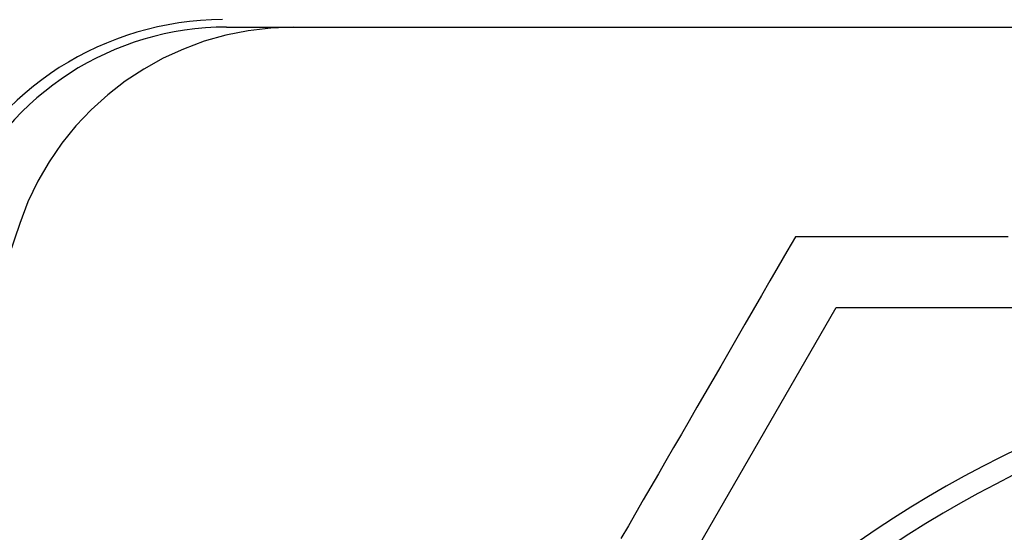
# Model space of a CAD drawing. Extents: x 361 to 1471, y 61 to 1604.
# Drawn here: x 1278 to 1285, y 1165 to 1168 of the extents above; entities that cross this region are included whole.
import ezdxf

# ---------------------------------------------------------------- set-up
doc = ezdxf.new("R2010")
doc.units = 0
doc.header["$LTSCALE"] = 4
doc.linetypes.add('HIDDEN', pattern=[9.525, 6.35, -3.175])
for name, color, linetype in [('AM_0', 7, 'CONTINUOUS'), ('OBRYS', 7, 'CONTINUOUS'), ('SKRYTÁ__ISO_', 2, 'HIDDEN'), ('VIDITELNÁ__ISO_', 7, 'CONTINUOUS')]:
    doc.layers.add(name, color=color, linetype=linetype)

# ---------------------------------------------------------------- blocks, each defined once
blk = doc.blocks.new('ASDD')
at = {"layer": 'OBRYS'}
for p, q in [((652.3551, 762.7646, -1099.0447), (655.277, 767.8254, -1099.0447)), ((655.277, 767.8254, -1099.0447), (664.527, 767.8254, -1099.0447))]:
    blk.add_line(p, q, dxfattribs=at)
for points in [[(654.9945, 768.3146, -1099.0447), (654.9352, 768.2118, -1099.0447), (654.8763, 768.1099, -1099.0447), (654.818, 768.0089, -1099.0447), (654.7602, 767.9087, -1099.0447), (654.7029, 767.8095, -1099.0447), (654.646, 767.711, -1099.0447), (654.5897, 767.6133, -1099.0447), (654.5337, 767.5164, -1099.0447), (654.4782, 767.4203, -1099.0447), (654.4231, 767.3249, -1099.0447), (654.3684, 767.2301, -1099.0447), (654.3141, 767.136, -1099.0447), (654.2601, 767.0426, -1099.0447), (654.2066, 766.9498, -1099.0447), (654.1533, 766.8576, -1099.0447), (654.1004, 766.766, -1099.0447), (654.0478, 766.6749, -1099.0447), (653.9956, 766.5843, -1099.0447), (653.9436, 766.4943, -1099.0447), (653.8919, 766.4048, -1099.0447), (653.8405, 766.3157, -1099.0447), (653.7893, 766.2271, -1099.0447)], [(656.4633, 768.3146, -1099.0447), (656.3554, 768.3146, -1099.0447), (656.2468, 768.3146, -1099.0447), (656.1374, 768.3146, -1099.0447), (656.0272, 768.3146, -1099.0447), (655.9162, 768.3146, -1099.0447), (655.8043, 768.3146, -1099.0447), (655.6915, 768.3146, -1099.0447), (655.5778, 768.3146, -1099.0447), (655.4632, 768.3146, -1099.0447), (655.3476, 768.3146, -1099.0447), (655.2309, 768.3146, -1099.0447), (655.1133, 768.3146, -1099.0447), (654.9945, 768.3146, -1099.0447)]]:
    blk.add_polyline3d(points, dxfattribs=at)
for radius, start, end in [(7.8, 22.22255, 157.77745), (7.65, 22.68229, 157.31771), (6.9375, 25.16492, 154.83508)]:
    blk.add_arc((659.902, 759.8146, -1099.0447), radius, start, end, dxfattribs=at)
at = {"layer": 'SKRYTÁ__ISO_'}
blk.add_line((649.6363, 768.4069, -1099.0447), (649.0428, 766.6565, -1099.0447), dxfattribs=at)
blk.add_arc((651.5304, 767.7646, -1099.0447), 2, 90, 161.26979, dxfattribs=at)
at = {"layer": 'VIDITELNÁ__ISO_'}
blk.add_line((651.0658, 769.7646, -1099.0447), (660.602, 769.7646, -1099.0447), dxfattribs=at)
for centre, radius, start, end in [((651.0431, 767.7163, -1099.0447), 2.1, 90.1626, 155.14654), ((651.0658, 767.7646, -1099.0447), 2, 90, 155.70894)]:
    blk.add_arc(centre, radius, start, end, dxfattribs=at)

msp = doc.modelspace()

# ---------------------------------------------------------------- block references
at = {"layer": 'AM_0'}
msp.add_blockref('ASDD', (628.3289, 398.2956, -1798.634), dxfattribs=at)

doc.saveas('drawing.dxf')
